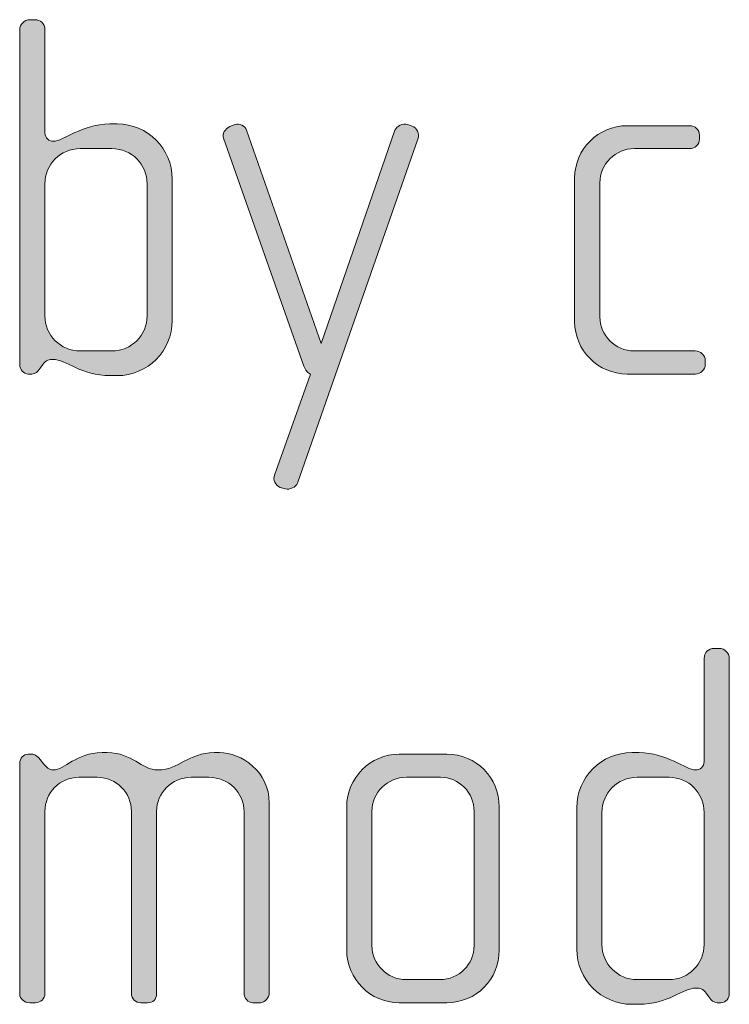
# Model space of a CAD drawing. Units: inches. Extents: x 27 to 184, y -291 to -21.
# Drawn here: x 69 to 72, y -257 to -252 of the extents above; entities that cross this region are included whole.
import ezdxf

# ---------------------------------------------------------------- set-up
doc = ezdxf.new("R2010")
doc.units = ezdxf.units.IN
doc.header["$MEASUREMENT"] = 0
doc.layers.add('Layer 1', color=7, linetype='Continuous')

msp = doc.modelspace()

# ---------------------------------------------------------------- hatches: boundary and pattern name
at = {"layer": 'Layer 1'}
h = msp.add_hatch(color=250, dxfattribs=at)
h.dxf.hatch_style = 2
edge = h.paths.add_edge_path()
edge.add_spline(control_points=[(69.5202, -254.056), (69.5202, -254.056), (69.4856, -254.056), (69.4856, -254.056), (69.3522, -254.056), (69.2756, -253.9792), (69.2187, -253.9792), (69.2015, -253.9792), (69.1843, -253.9816), (69.1693, -254.004), (69.1693, -254.004), (69.1571, -254.0212), (69.1571, -254.0212), (69.1447, -254.0384), (69.1348, -254.0484), (69.1174, -254.0484), (69.1174, -254.0484), (69.1002, -254.0484), (69.1002, -254.0484), (69.078, -254.0484), (69.0606, -254.026), (69.0606, -254.004), (69.0606, -254.004), (69.0606, -252.4251), (69.0606, -252.4251), (69.0606, -252.4003), (69.0828, -252.3782), (69.1076, -252.3782), (69.1076, -252.3782), (69.1323, -252.3782), (69.1323, -252.3782), (69.1595, -252.3782), (69.1793, -252.3979), (69.1793, -252.4251), (69.1793, -252.4251), (69.1793, -252.9119), (69.1793, -252.9119), (69.1793, -252.937), (69.2015, -252.9515), (69.2187, -252.9515), (69.2682, -252.9515), (69.3522, -252.8698), (69.4856, -252.8698), (69.4856, -252.8698), (69.5202, -252.8698), (69.5202, -252.8698), (69.6635, -252.8698), (69.7796, -252.9859), (69.7796, -253.1292), (69.7796, -253.1292), (69.7796, -253.7962), (69.7796, -253.7962), (69.7796, -253.9395), (69.6635, -254.056), (69.5202, -254.056)], knot_values=[0, 0, 0, 0, 1, 1, 1, 2, 2, 2, 3, 3, 3, 4, 4, 4, 5, 5, 5, 6, 6, 6, 7, 7, 7, 8, 8, 8, 9, 9, 9, 10, 10, 10, 11, 11, 11, 12, 12, 12, 13, 13, 13, 14, 14, 14, 15, 15, 15, 16, 16, 16, 17, 17, 17, 18, 18, 18, 18], degree=3, periodic=1)
edge = h.paths.add_edge_path()
edge.add_spline(control_points=[(69.6611, -253.1516), (69.6611, -253.0603), (69.587, -252.9859), (69.4955, -252.9859), (69.4955, -252.9859), (69.3448, -252.9859), (69.3448, -252.9859), (69.2534, -252.9859), (69.1793, -253.0603), (69.1793, -253.1516), (69.1793, -253.1516), (69.1793, -253.7742), (69.1793, -253.7742), (69.1793, -253.8658), (69.2534, -253.9395), (69.3448, -253.9395), (69.3448, -253.9395), (69.4955, -253.9395), (69.4955, -253.9395), (69.587, -253.9395), (69.6611, -253.8658), (69.6611, -253.7742), (69.6611, -253.7742), (69.6611, -253.1516), (69.6611, -253.1516)], knot_values=[0, 0, 0, 0, 1, 1, 1, 2, 2, 2, 3, 3, 3, 4, 4, 4, 5, 5, 5, 6, 6, 6, 7, 7, 7, 8, 8, 8, 8], degree=3, periodic=1)
h = msp.add_hatch(color=250, dxfattribs=at)
h.dxf.hatch_style = 2
edge = h.paths.add_edge_path()
edge.add_spline(control_points=[(70.3696, -254.5624), (70.3622, -254.5824), (70.3324, -254.5948), (70.3127, -254.59), (70.3127, -254.59), (70.2879, -254.5824), (70.2879, -254.5824), (70.2657, -254.5748), (70.2533, -254.5452), (70.2609, -254.5252), (70.2609, -254.5252), (70.4312, -254.0484), (70.4312, -254.0484), (70.4312, -254.0484), (70.409, -254.0408), (70.3992, -254.0112), (70.3992, -254.0112), (70.0211, -252.937), (70.0211, -252.937), (70.0137, -252.9167), (70.0285, -252.8922), (70.0507, -252.8822), (70.0507, -252.8822), (70.0755, -252.8722), (70.0755, -252.8722), (70.0952, -252.865), (70.1224, -252.8778), (70.1298, -252.8995), (70.1298, -252.8995), (70.4807, -253.9051), (70.4807, -253.9051), (70.4807, -253.9051), (70.8291, -252.8995), (70.8291, -252.8995), (70.8365, -252.8798), (70.8662, -252.865), (70.8884, -252.8722), (70.8884, -252.8722), (70.9106, -252.8798), (70.9106, -252.8798), (70.9328, -252.8871), (70.9452, -252.9167), (70.9378, -252.937), (70.9378, -252.937), (70.3696, -254.5624), (70.3696, -254.5624)], knot_values=[0, 0, 0, 0, 1, 1, 1, 2, 2, 2, 3, 3, 3, 4, 4, 4, 5, 5, 5, 6, 6, 6, 7, 7, 7, 8, 8, 8, 9, 9, 9, 10, 10, 10, 11, 11, 11, 12, 12, 12, 13, 13, 13, 14, 14, 14, 15, 15, 15, 15], degree=3, periodic=1)
h = msp.add_hatch(color=250, dxfattribs=at)
h.dxf.hatch_style = 2
edge = h.paths.add_edge_path()
edge.add_spline(control_points=[(72.2439, -254.0484), (72.2439, -254.0484), (71.9228, -254.0484), (71.9228, -254.0484), (71.7869, -254.0484), (71.6756, -253.9368), (71.6756, -253.8017), (71.6756, -253.8017), (71.6756, -253.1244), (71.6756, -253.1244), (71.6756, -252.9883), (71.7869, -252.8778), (71.9228, -252.8778), (71.9228, -252.8778), (72.2168, -252.8778), (72.2168, -252.8778), (72.2439, -252.8778), (72.2637, -252.897), (72.2637, -252.9219), (72.2637, -252.9219), (72.2637, -252.9415), (72.2637, -252.9415), (72.2637, -252.9659), (72.2439, -252.9859), (72.2168, -252.9859), (72.2168, -252.9859), (71.9574, -252.9859), (71.9574, -252.9859), (71.8684, -252.9859), (71.7943, -253.0576), (71.7943, -253.1465), (71.7943, -253.1465), (71.7943, -253.779), (71.7943, -253.779), (71.7943, -253.8679), (71.8684, -253.9395), (71.9548, -253.9395), (71.9548, -253.9395), (72.2439, -253.9395), (72.2439, -253.9395), (72.2687, -253.9395), (72.2909, -253.9595), (72.2909, -253.9843), (72.2909, -253.9843), (72.2909, -254.004), (72.2909, -254.004), (72.2909, -254.0288), (72.2687, -254.0484), (72.2439, -254.0484)], knot_values=[0, 0, 0, 0, 1, 1, 1, 2, 2, 2, 3, 3, 3, 4, 4, 4, 5, 5, 5, 6, 6, 6, 7, 7, 7, 8, 8, 8, 9, 9, 9, 10, 10, 10, 11, 11, 11, 12, 12, 12, 13, 13, 13, 14, 14, 14, 15, 15, 15, 16, 16, 16, 16], degree=3, periodic=1)
h = msp.add_hatch(color=250, dxfattribs=at)
h.dxf.hatch_style = 2
edge = h.paths.add_edge_path()
edge.add_spline(control_points=[(72.365, -257.0115), (72.365, -257.0115), (72.3476, -257.0115), (72.3476, -257.0115), (72.3303, -257.0115), (72.3205, -257.0015), (72.3081, -256.9843), (72.3081, -256.9843), (72.2957, -256.9671), (72.2957, -256.9671), (72.2809, -256.9447), (72.2637, -256.9423), (72.2463, -256.9423), (72.1894, -256.9423), (72.113, -257.0191), (71.9795, -257.0191), (71.9795, -257.0191), (71.9448, -257.0191), (71.9448, -257.0191), (71.8015, -257.0191), (71.6854, -256.9027), (71.6854, -256.759), (71.6854, -256.759), (71.6854, -256.0924), (71.6854, -256.0924), (71.6854, -255.9491), (71.8015, -255.833), (71.9448, -255.833), (71.9448, -255.833), (71.9795, -255.833), (71.9795, -255.833), (72.113, -255.833), (72.197, -255.9146), (72.2463, -255.9146), (72.2637, -255.9146), (72.2859, -255.8998), (72.2859, -255.875), (72.2859, -255.875), (72.2859, -255.3885), (72.2859, -255.3885), (72.2859, -255.361), (72.3057, -255.3417), (72.3328, -255.3417), (72.3328, -255.3417), (72.3576, -255.3417), (72.3576, -255.3417), (72.3822, -255.3417), (72.4044, -255.3634), (72.4044, -255.3885), (72.4044, -255.3885), (72.4044, -256.9671), (72.4044, -256.9671), (72.4044, -256.9891), (72.3896, -257.0115), (72.365, -257.0115)], knot_values=[0, 0, 0, 0, 1, 1, 1, 2, 2, 2, 3, 3, 3, 4, 4, 4, 5, 5, 5, 6, 6, 6, 7, 7, 7, 8, 8, 8, 9, 9, 9, 10, 10, 10, 11, 11, 11, 12, 12, 12, 13, 13, 13, 14, 14, 14, 15, 15, 15, 16, 16, 16, 17, 17, 17, 18, 18, 18, 18], degree=3, periodic=1)
edge = h.paths.add_edge_path()
edge.add_spline(control_points=[(72.2859, -256.1148), (72.2859, -256.0231), (72.2118, -255.9491), (72.1204, -255.9491), (72.1204, -255.9491), (71.9696, -255.9491), (71.9696, -255.9491), (71.8782, -255.9491), (71.8041, -256.0231), (71.8041, -256.1148), (71.8041, -256.1148), (71.8041, -256.7373), (71.8041, -256.7373), (71.8041, -256.8286), (71.8782, -256.9027), (71.9696, -256.9027), (71.9696, -256.9027), (72.1204, -256.9027), (72.1204, -256.9027), (72.2118, -256.9027), (72.2859, -256.8286), (72.2859, -256.7373), (72.2859, -256.7373), (72.2859, -256.1148), (72.2859, -256.1148)], knot_values=[0, 0, 0, 0, 1, 1, 1, 2, 2, 2, 3, 3, 3, 4, 4, 4, 5, 5, 5, 6, 6, 6, 7, 7, 7, 8, 8, 8, 8], degree=3, periodic=1)
h = msp.add_hatch(color=250, dxfattribs=at)
h.dxf.hatch_style = 2
edge = h.paths.add_edge_path()
edge.add_spline(control_points=[(70.1947, -257.0115), (70.1947, -257.0115), (70.1577, -257.0115), (70.1577, -257.0115), (70.1379, -257.0115), (70.1179, -256.9922), (70.1179, -256.9643), (70.1179, -256.9643), (70.1179, -256.112), (70.1179, -256.112), (70.1179, -256.0231), (70.0466, -255.9491), (69.9525, -255.9491), (69.9525, -255.9491), (69.8686, -255.9491), (69.8686, -255.9491), (69.7772, -255.9491), (69.7055, -256.0231), (69.7055, -256.1096), (69.7055, -256.1096), (69.7055, -256.9671), (69.7055, -256.9671), (69.7055, -256.9995), (69.6883, -257.0115), (69.6635, -257.0115), (69.6635, -257.0115), (69.6315, -257.0115), (69.6315, -257.0115), (69.6066, -257.0115), (69.587, -256.994), (69.587, -256.9671), (69.587, -256.9671), (69.587, -256.1096), (69.587, -256.1096), (69.587, -256.0231), (69.5178, -255.9491), (69.4263, -255.9491), (69.4263, -255.9491), (69.3398, -255.9491), (69.3398, -255.9491), (69.2484, -255.9491), (69.1793, -256.0231), (69.1793, -256.1096), (69.1793, -256.1096), (69.1793, -256.9698), (69.1793, -256.9698), (69.1793, -256.9922), (69.1595, -257.0115), (69.1348, -257.0115), (69.1348, -257.0115), (69.1076, -257.0115), (69.1076, -257.0115), (69.0828, -257.0115), (69.0606, -256.994), (69.0606, -256.9698), (69.0606, -256.9698), (69.0606, -255.8826), (69.0606, -255.8826), (69.0606, -255.8605), (69.078, -255.8405), (69.1002, -255.8405), (69.1002, -255.8405), (69.1224, -255.8405), (69.1224, -255.8405), (69.1348, -255.8405), (69.1497, -255.8554), (69.1571, -255.8653), (69.1571, -255.8653), (69.1743, -255.8874), (69.1743, -255.8874), (69.1843, -255.8998), (69.2015, -255.9146), (69.2187, -255.9146), (69.2732, -255.9146), (69.325, -255.833), (69.4485, -255.833), (69.4485, -255.833), (69.4733, -255.833), (69.4733, -255.833), (69.5944, -255.833), (69.6315, -255.9146), (69.7129, -255.9146), (69.8118, -255.9146), (69.8538, -255.833), (69.9773, -255.833), (69.9773, -255.833), (70.002, -255.833), (70.002, -255.833), (70.1058, -255.833), (70.2368, -255.9218), (70.2368, -256.0707), (70.2368, -256.0707), (70.2368, -256.9643), (70.2368, -256.9643), (70.2368, -256.9891), (70.2145, -257.0115), (70.1947, -257.0115)], knot_values=[0, 0, 0, 0, 1, 1, 1, 2, 2, 2, 3, 3, 3, 4, 4, 4, 5, 5, 5, 6, 6, 6, 7, 7, 7, 8, 8, 8, 9, 9, 9, 10, 10, 10, 11, 11, 11, 12, 12, 12, 13, 13, 13, 14, 14, 14, 15, 15, 15, 16, 16, 16, 17, 17, 17, 18, 18, 18, 19, 19, 19, 20, 20, 20, 21, 21, 21, 22, 22, 22, 23, 23, 23, 24, 24, 24, 25, 25, 25, 26, 26, 26, 27, 27, 27, 28, 28, 28, 29, 29, 29, 30, 30, 30, 31, 31, 31, 32, 32, 32, 32], degree=3, periodic=1)
h = msp.add_hatch(color=250, dxfattribs=at)
h.dxf.hatch_style = 2
edge = h.paths.add_edge_path()
edge.add_spline(control_points=[(71.0734, -257.0115), (71.0734, -257.0115), (70.8486, -257.0115), (70.8486, -257.0115), (70.7127, -257.0115), (70.6014, -256.9003), (70.6014, -256.7645), (70.6014, -256.7645), (70.6014, -256.0879), (70.6014, -256.0879), (70.6014, -255.9515), (70.7127, -255.8405), (70.8486, -255.8405), (70.8486, -255.8405), (71.0734, -255.8405), (71.0734, -255.8405), (71.2117, -255.8405), (71.3204, -255.9515), (71.3204, -256.0879), (71.3204, -256.0879), (71.3204, -256.7645), (71.3204, -256.7645), (71.3204, -256.9003), (71.2117, -257.0115), (71.0734, -257.0115)], knot_values=[0, 0, 0, 0, 1, 1, 1, 2, 2, 2, 3, 3, 3, 4, 4, 4, 5, 5, 5, 6, 6, 6, 7, 7, 7, 8, 8, 8, 8], degree=3, periodic=1)
edge = h.paths.add_edge_path()
edge.add_spline(control_points=[(71.2019, -256.1096), (71.2019, -256.0207), (71.1302, -255.9491), (71.0438, -255.9491), (71.0438, -255.9491), (70.8832, -255.9491), (70.8832, -255.9491), (70.7942, -255.9491), (70.7201, -256.0207), (70.7201, -256.1096), (70.7201, -256.1096), (70.7201, -256.7425), (70.7201, -256.7425), (70.7201, -256.831), (70.7942, -256.9027), (70.8806, -256.9027), (70.8806, -256.9027), (71.0414, -256.9027), (71.0414, -256.9027), (71.1302, -256.9027), (71.2019, -256.831), (71.2019, -256.7425), (71.2019, -256.7425), (71.2019, -256.1096), (71.2019, -256.1096)], knot_values=[0, 0, 0, 0, 1, 1, 1, 2, 2, 2, 3, 3, 3, 4, 4, 4, 5, 5, 5, 6, 6, 6, 7, 7, 7, 8, 8, 8, 8], degree=3, periodic=1)

# ---------------------------------------------------------------- linework, layer by layer
at = {"layer": 'Layer 1', "lineweight": 0}
for points, knots in [([(69.5202, -254.056), (69.5202, -254.056), (69.4856, -254.056), (69.4856, -254.056), (69.3522, -254.056), (69.2756, -253.9792), (69.2187, -253.9792), (69.2015, -253.9792), (69.1843, -253.9816), (69.1693, -254.004), (69.1693, -254.004), (69.1571, -254.0212), (69.1571, -254.0212), (69.1447, -254.0384), (69.1348, -254.0484), (69.1174, -254.0484), (69.1174, -254.0484), (69.1002, -254.0484), (69.1002, -254.0484), (69.078, -254.0484), (69.0606, -254.026), (69.0606, -254.004), (69.0606, -254.004), (69.0606, -252.4251), (69.0606, -252.4251), (69.0606, -252.4003), (69.0828, -252.3782), (69.1076, -252.3782), (69.1076, -252.3782), (69.1323, -252.3782), (69.1323, -252.3782), (69.1595, -252.3782), (69.1793, -252.3979), (69.1793, -252.4251), (69.1793, -252.4251), (69.1793, -252.9119), (69.1793, -252.9119), (69.1793, -252.937), (69.2015, -252.9515), (69.2187, -252.9515), (69.2682, -252.9515), (69.3522, -252.8698), (69.4856, -252.8698), (69.4856, -252.8698), (69.5202, -252.8698), (69.5202, -252.8698), (69.6635, -252.8698), (69.7796, -252.9859), (69.7796, -253.1292), (69.7796, -253.1292), (69.7796, -253.7962), (69.7796, -253.7962), (69.7796, -253.9395), (69.6635, -254.056), (69.5202, -254.056)], [0, 0, 0, 0, 1, 1, 1, 2, 2, 2, 3, 3, 3, 4, 4, 4, 5, 5, 5, 6, 6, 6, 7, 7, 7, 8, 8, 8, 9, 9, 9, 10, 10, 10, 11, 11, 11, 12, 12, 12, 13, 13, 13, 14, 14, 14, 15, 15, 15, 16, 16, 16, 17, 17, 17, 18, 18, 18, 18]), ([(70.3696, -254.5624), (70.3622, -254.5824), (70.3324, -254.5948), (70.3127, -254.59), (70.3127, -254.59), (70.2879, -254.5824), (70.2879, -254.5824), (70.2657, -254.5748), (70.2533, -254.5452), (70.2609, -254.5252), (70.2609, -254.5252), (70.4312, -254.0484), (70.4312, -254.0484), (70.4312, -254.0484), (70.409, -254.0408), (70.3992, -254.0112), (70.3992, -254.0112), (70.0211, -252.937), (70.0211, -252.937), (70.0137, -252.9167), (70.0285, -252.8922), (70.0507, -252.8822), (70.0507, -252.8822), (70.0755, -252.8722), (70.0755, -252.8722), (70.0952, -252.865), (70.1224, -252.8778), (70.1298, -252.8995), (70.1298, -252.8995), (70.4807, -253.9051), (70.4807, -253.9051), (70.4807, -253.9051), (70.8291, -252.8995), (70.8291, -252.8995), (70.8365, -252.8798), (70.8662, -252.865), (70.8884, -252.8722), (70.8884, -252.8722), (70.9106, -252.8798), (70.9106, -252.8798), (70.9328, -252.8871), (70.9452, -252.9167), (70.9378, -252.937), (70.9378, -252.937), (70.3696, -254.5624), (70.3696, -254.5624)], [0, 0, 0, 0, 1, 1, 1, 2, 2, 2, 3, 3, 3, 4, 4, 4, 5, 5, 5, 6, 6, 6, 7, 7, 7, 8, 8, 8, 9, 9, 9, 10, 10, 10, 11, 11, 11, 12, 12, 12, 13, 13, 13, 14, 14, 14, 15, 15, 15, 15]), ([(72.2439, -254.0484), (72.2439, -254.0484), (71.9228, -254.0484), (71.9228, -254.0484), (71.7869, -254.0484), (71.6756, -253.9368), (71.6756, -253.8017), (71.6756, -253.8017), (71.6756, -253.1244), (71.6756, -253.1244), (71.6756, -252.9883), (71.7869, -252.8778), (71.9228, -252.8778), (71.9228, -252.8778), (72.2168, -252.8778), (72.2168, -252.8778), (72.2439, -252.8778), (72.2637, -252.897), (72.2637, -252.9219), (72.2637, -252.9219), (72.2637, -252.9415), (72.2637, -252.9415), (72.2637, -252.9659), (72.2439, -252.9859), (72.2168, -252.9859), (72.2168, -252.9859), (71.9574, -252.9859), (71.9574, -252.9859), (71.8684, -252.9859), (71.7943, -253.0576), (71.7943, -253.1465), (71.7943, -253.1465), (71.7943, -253.779), (71.7943, -253.779), (71.7943, -253.8679), (71.8684, -253.9395), (71.9548, -253.9395), (71.9548, -253.9395), (72.2439, -253.9395), (72.2439, -253.9395), (72.2687, -253.9395), (72.2909, -253.9595), (72.2909, -253.9843), (72.2909, -253.9843), (72.2909, -254.004), (72.2909, -254.004), (72.2909, -254.0288), (72.2687, -254.0484), (72.2439, -254.0484)], [0, 0, 0, 0, 1, 1, 1, 2, 2, 2, 3, 3, 3, 4, 4, 4, 5, 5, 5, 6, 6, 6, 7, 7, 7, 8, 8, 8, 9, 9, 9, 10, 10, 10, 11, 11, 11, 12, 12, 12, 13, 13, 13, 14, 14, 14, 15, 15, 15, 16, 16, 16, 16]), ([(69.6611, -253.1516), (69.6611, -253.0603), (69.587, -252.9859), (69.4955, -252.9859), (69.4955, -252.9859), (69.3448, -252.9859), (69.3448, -252.9859), (69.2534, -252.9859), (69.1793, -253.0603), (69.1793, -253.1516), (69.1793, -253.1516), (69.1793, -253.7742), (69.1793, -253.7742), (69.1793, -253.8658), (69.2534, -253.9395), (69.3448, -253.9395), (69.3448, -253.9395), (69.4955, -253.9395), (69.4955, -253.9395), (69.587, -253.9395), (69.6611, -253.8658), (69.6611, -253.7742), (69.6611, -253.7742), (69.6611, -253.1516), (69.6611, -253.1516)], [0, 0, 0, 0, 1, 1, 1, 2, 2, 2, 3, 3, 3, 4, 4, 4, 5, 5, 5, 6, 6, 6, 7, 7, 7, 8, 8, 8, 8]), ([(72.365, -257.0115), (72.365, -257.0115), (72.3476, -257.0115), (72.3476, -257.0115), (72.3303, -257.0115), (72.3205, -257.0015), (72.3081, -256.9843), (72.3081, -256.9843), (72.2957, -256.9671), (72.2957, -256.9671), (72.2809, -256.9447), (72.2637, -256.9423), (72.2463, -256.9423), (72.1894, -256.9423), (72.113, -257.0191), (71.9795, -257.0191), (71.9795, -257.0191), (71.9448, -257.0191), (71.9448, -257.0191), (71.8015, -257.0191), (71.6854, -256.9027), (71.6854, -256.759), (71.6854, -256.759), (71.6854, -256.0924), (71.6854, -256.0924), (71.6854, -255.9491), (71.8015, -255.833), (71.9448, -255.833), (71.9448, -255.833), (71.9795, -255.833), (71.9795, -255.833), (72.113, -255.833), (72.197, -255.9146), (72.2463, -255.9146), (72.2637, -255.9146), (72.2859, -255.8998), (72.2859, -255.875), (72.2859, -255.875), (72.2859, -255.3885), (72.2859, -255.3885), (72.2859, -255.361), (72.3057, -255.3417), (72.3328, -255.3417), (72.3328, -255.3417), (72.3576, -255.3417), (72.3576, -255.3417), (72.3822, -255.3417), (72.4044, -255.3634), (72.4044, -255.3885), (72.4044, -255.3885), (72.4044, -256.9671), (72.4044, -256.9671), (72.4044, -256.9891), (72.3896, -257.0115), (72.365, -257.0115)], [0, 0, 0, 0, 1, 1, 1, 2, 2, 2, 3, 3, 3, 4, 4, 4, 5, 5, 5, 6, 6, 6, 7, 7, 7, 8, 8, 8, 9, 9, 9, 10, 10, 10, 11, 11, 11, 12, 12, 12, 13, 13, 13, 14, 14, 14, 15, 15, 15, 16, 16, 16, 17, 17, 17, 18, 18, 18, 18]), ([(70.1947, -257.0115), (70.1947, -257.0115), (70.1577, -257.0115), (70.1577, -257.0115), (70.1379, -257.0115), (70.1179, -256.9922), (70.1179, -256.9643), (70.1179, -256.9643), (70.1179, -256.112), (70.1179, -256.112), (70.1179, -256.0231), (70.0466, -255.9491), (69.9525, -255.9491), (69.9525, -255.9491), (69.8686, -255.9491), (69.8686, -255.9491), (69.7772, -255.9491), (69.7055, -256.0231), (69.7055, -256.1096), (69.7055, -256.1096), (69.7055, -256.9671), (69.7055, -256.9671), (69.7055, -256.9995), (69.6883, -257.0115), (69.6635, -257.0115), (69.6635, -257.0115), (69.6315, -257.0115), (69.6315, -257.0115), (69.6066, -257.0115), (69.587, -256.994), (69.587, -256.9671), (69.587, -256.9671), (69.587, -256.1096), (69.587, -256.1096), (69.587, -256.0231), (69.5178, -255.9491), (69.4263, -255.9491), (69.4263, -255.9491), (69.3398, -255.9491), (69.3398, -255.9491), (69.2484, -255.9491), (69.1793, -256.0231), (69.1793, -256.1096), (69.1793, -256.1096), (69.1793, -256.9698), (69.1793, -256.9698), (69.1793, -256.9922), (69.1595, -257.0115), (69.1348, -257.0115), (69.1348, -257.0115), (69.1076, -257.0115), (69.1076, -257.0115), (69.0828, -257.0115), (69.0606, -256.994), (69.0606, -256.9698), (69.0606, -256.9698), (69.0606, -255.8826), (69.0606, -255.8826), (69.0606, -255.8605), (69.078, -255.8405), (69.1002, -255.8405), (69.1002, -255.8405), (69.1224, -255.8405), (69.1224, -255.8405), (69.1348, -255.8405), (69.1497, -255.8554), (69.1571, -255.8653), (69.1571, -255.8653), (69.1743, -255.8874), (69.1743, -255.8874), (69.1843, -255.8998), (69.2015, -255.9146), (69.2187, -255.9146), (69.2732, -255.9146), (69.325, -255.833), (69.4485, -255.833), (69.4485, -255.833), (69.4733, -255.833), (69.4733, -255.833), (69.5944, -255.833), (69.6315, -255.9146), (69.7129, -255.9146), (69.8118, -255.9146), (69.8538, -255.833), (69.9773, -255.833), (69.9773, -255.833), (70.002, -255.833), (70.002, -255.833), (70.1058, -255.833), (70.2368, -255.9218), (70.2368, -256.0707), (70.2368, -256.0707), (70.2368, -256.9643), (70.2368, -256.9643), (70.2368, -256.9891), (70.2145, -257.0115), (70.1947, -257.0115)], [0, 0, 0, 0, 1, 1, 1, 2, 2, 2, 3, 3, 3, 4, 4, 4, 5, 5, 5, 6, 6, 6, 7, 7, 7, 8, 8, 8, 9, 9, 9, 10, 10, 10, 11, 11, 11, 12, 12, 12, 13, 13, 13, 14, 14, 14, 15, 15, 15, 16, 16, 16, 17, 17, 17, 18, 18, 18, 19, 19, 19, 20, 20, 20, 21, 21, 21, 22, 22, 22, 23, 23, 23, 24, 24, 24, 25, 25, 25, 26, 26, 26, 27, 27, 27, 28, 28, 28, 29, 29, 29, 30, 30, 30, 31, 31, 31, 32, 32, 32, 32]), ([(71.0734, -257.0115), (71.0734, -257.0115), (70.8486, -257.0115), (70.8486, -257.0115), (70.7127, -257.0115), (70.6014, -256.9003), (70.6014, -256.7645), (70.6014, -256.7645), (70.6014, -256.0879), (70.6014, -256.0879), (70.6014, -255.9515), (70.7127, -255.8405), (70.8486, -255.8405), (70.8486, -255.8405), (71.0734, -255.8405), (71.0734, -255.8405), (71.2117, -255.8405), (71.3204, -255.9515), (71.3204, -256.0879), (71.3204, -256.0879), (71.3204, -256.7645), (71.3204, -256.7645), (71.3204, -256.9003), (71.2117, -257.0115), (71.0734, -257.0115)], [0, 0, 0, 0, 1, 1, 1, 2, 2, 2, 3, 3, 3, 4, 4, 4, 5, 5, 5, 6, 6, 6, 7, 7, 7, 8, 8, 8, 8]), ([(71.2019, -256.1096), (71.2019, -256.0207), (71.1302, -255.9491), (71.0438, -255.9491), (71.0438, -255.9491), (70.8832, -255.9491), (70.8832, -255.9491), (70.7942, -255.9491), (70.7201, -256.0207), (70.7201, -256.1096), (70.7201, -256.1096), (70.7201, -256.7425), (70.7201, -256.7425), (70.7201, -256.831), (70.7942, -256.9027), (70.8806, -256.9027), (70.8806, -256.9027), (71.0414, -256.9027), (71.0414, -256.9027), (71.1302, -256.9027), (71.2019, -256.831), (71.2019, -256.7425), (71.2019, -256.7425), (71.2019, -256.1096), (71.2019, -256.1096)], [0, 0, 0, 0, 1, 1, 1, 2, 2, 2, 3, 3, 3, 4, 4, 4, 5, 5, 5, 6, 6, 6, 7, 7, 7, 8, 8, 8, 8]), ([(72.2859, -256.1148), (72.2859, -256.0231), (72.2118, -255.9491), (72.1204, -255.9491), (72.1204, -255.9491), (71.9696, -255.9491), (71.9696, -255.9491), (71.8782, -255.9491), (71.8041, -256.0231), (71.8041, -256.1148), (71.8041, -256.1148), (71.8041, -256.7373), (71.8041, -256.7373), (71.8041, -256.8286), (71.8782, -256.9027), (71.9696, -256.9027), (71.9696, -256.9027), (72.1204, -256.9027), (72.1204, -256.9027), (72.2118, -256.9027), (72.2859, -256.8286), (72.2859, -256.7373), (72.2859, -256.7373), (72.2859, -256.1148), (72.2859, -256.1148)], [0, 0, 0, 0, 1, 1, 1, 2, 2, 2, 3, 3, 3, 4, 4, 4, 5, 5, 5, 6, 6, 6, 7, 7, 7, 8, 8, 8, 8])]:
    msp.add_open_spline(points, degree=3, knots=knots, dxfattribs=at)

doc.saveas('drawing.dxf')
